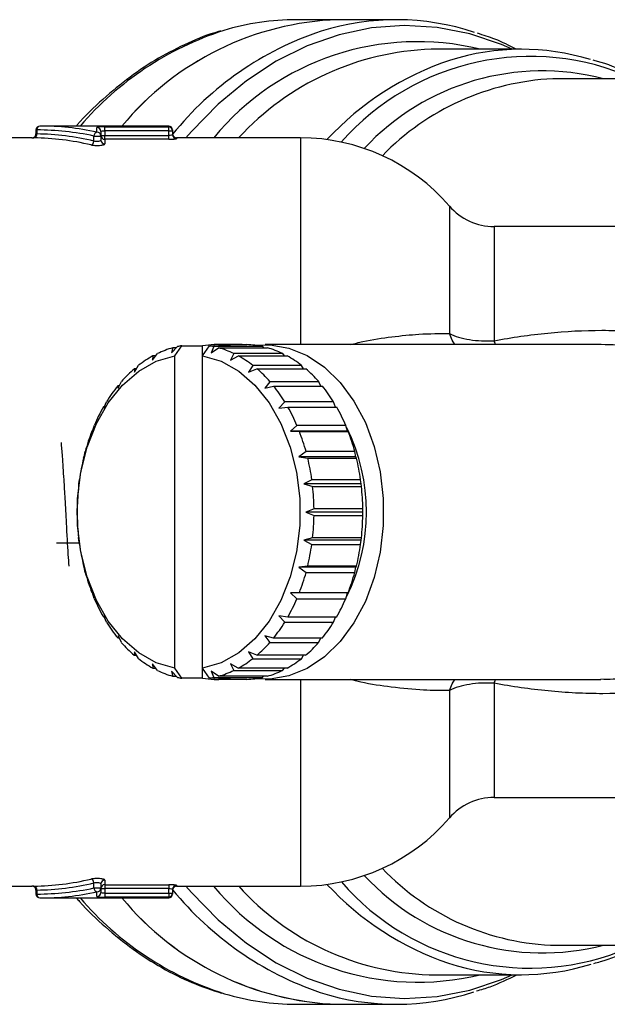
# Model space of a CAD drawing. Units: millimetres. Extents: x 153 to 253, y 90 to 263.
# Drawn here: x 169 to 184, y 98 to 123 of the extents above; entities that cross this region are included whole.
import ezdxf

# ---------------------------------------------------------------- set-up
doc = ezdxf.new("R2010")
doc.units = ezdxf.units.MM

msp = doc.modelspace()

# ---------------------------------------------------------------- linework, layer by layer
at = {"color": 7, "linetype": 'Continuous', "lineweight": 25}
for p, q in [((177.285, 123.19), (176.225, 123.19)), ((178.754, 123.19), (177.285, 123.19)), ((181.936, 122.44), (179.65, 122.44)), ((182.832, 121.69), (182.737, 121.689)), ((185.255, 121.69), (182.832, 121.69)), ((169.616, 120.39), (169.616, 120.29)), ((169.639, 120.39), (169.639, 120.289)), ((172.985, 120.49), (169.716, 120.49)), ((171.163, 120.334), (171.163, 120.452)), ((171.263, 120.353), (171.263, 120.235)), ((171.263, 120.252), (171.363, 120.252)), ((171.363, 120.468), (172.985, 120.468)), ((171.363, 120.368), (171.363, 120.468)), ((171.363, 120.368), (171.363, 120.252)), ((172.985, 120.368), (171.363, 120.368)), ((171.363, 120.153), (171.363, 120.252)), ((171.363, 120.252), (172.985, 120.252)), ((172.985, 120.368), (172.985, 120.468)), ((172.985, 120.368), (173.085, 120.368)), ((172.985, 120.252), (172.985, 120.368)), ((172.985, 120.153), (172.985, 120.252)), ((173.085, 120.39), (173.085, 120.368)), ((173.085, 120.368), (173.085, 120.268)), ((169.516, 120.19), (167.8, 120.19)), ((171.087, 120.235), (171.263, 120.235)), ((171.087, 120.109), (171.087, 120.235)), ((171.263, 120.235), (171.263, 120.134)), ((171.363, 120.153), (171.363, 120.035)), ((172.985, 120.153), (171.363, 120.153)), ((176.327, 120.19), (173.185, 120.19)), ((188.959, 117.94), (181.245, 117.94)), ((173.059, 114.728), (173.209, 114.89)), ((173.089, 114.86), (173.059, 114.728)), ((173.181, 114.86), (173.089, 114.86)), ((173.138, 114.659), (173.315, 114.91)), ((173.315, 114.91), (173.846, 114.91)), ((173.846, 114.659), (174.022, 114.91)), ((173.846, 114.659), (173.846, 114.91)), ((174.022, 114.91), (174.553, 114.91)), ((174.132, 114.889), (174.066, 114.728)), ((174.066, 114.728), (174.252, 114.859)), ((175.37, 114.889), (174.132, 114.889)), ((174.151, 114.91), (174.14, 114.939)), ((174.847, 114.939), (174.14, 114.939)), ((174.262, 114.939), (174.25, 114.91)), ((174.252, 114.859), (175.489, 114.859)), ((174.262, 114.939), (174.969, 114.939)), ((175.397, 114.859), (175.37, 114.889)), ((183.963, 114.94), (175.437, 114.94)), ((172.571, 114.543), (172.7, 114.713)), ((172.585, 114.654), (172.571, 114.543)), ((172.655, 114.654), (172.585, 114.654)), ((173.138, 106.721), (173.138, 114.659)), ((173.846, 106.721), (173.846, 114.659)), ((174.641, 114.712), (174.554, 114.543)), ((174.554, 114.543), (174.755, 114.653)), ((175.878, 114.712), (174.641, 114.712)), ((174.755, 114.653), (175.993, 114.653)), ((175.922, 114.653), (175.878, 114.712)), ((172.113, 114.241), (172.221, 114.414)), ((172.115, 114.328), (172.113, 114.241)), ((172.167, 114.328), (172.115, 114.328)), ((175.12, 114.412), (175.012, 114.241)), ((175.012, 114.241), (175.225, 114.326)), ((176.357, 114.412), (175.12, 114.412)), ((175.225, 114.326), (176.463, 114.326)), ((176.41, 114.326), (176.357, 114.412)), ((171.699, 113.831), (171.785, 114.002)), ((171.692, 113.891), (171.699, 113.831)), ((171.73, 113.891), (171.692, 113.891)), ((175.555, 113.999), (175.426, 113.831)), ((175.426, 113.831), (175.648, 113.888)), ((176.792, 113.999), (175.555, 113.999)), ((175.648, 113.888), (176.885, 113.888)), ((176.847, 113.888), (176.792, 113.999)), ((171.329, 113.357), (171.342, 113.325)), ((171.355, 113.357), (171.329, 113.357)), ((171.342, 113.325), (171.407, 113.489)), ((175.932, 113.486), (175.784, 113.325)), ((175.784, 113.325), (176.011, 113.354)), ((177.17, 113.486), (175.932, 113.486)), ((176.011, 113.354), (177.248, 113.354)), ((177.222, 113.354), (177.17, 113.486)), ((171.052, 112.74), (171.098, 112.891)), ((176.241, 112.887), (176.073, 112.74)), ((177.479, 112.887), (176.241, 112.887)), ((177.523, 112.74), (177.479, 112.887)), ((171.037, 112.742), (171.052, 112.74)), ((171.053, 112.742), (171.037, 112.742)), ((176.073, 112.74), (176.302, 112.738)), ((177.523, 112.74), (176.073, 112.74)), ((176.302, 112.738), (177.539, 112.738)), ((177.539, 112.738), (177.523, 112.74)), ((170.825, 112.064), (170.838, 112.092)), ((170.838, 112.092), (170.867, 112.226)), ((176.472, 112.222), (176.287, 112.092)), ((176.287, 112.092), (176.514, 112.06)), ((177.737, 112.092), (176.287, 112.092)), ((177.709, 112.222), (176.472, 112.222)), ((176.514, 112.06), (177.751, 112.06)), ((177.737, 112.092), (177.709, 112.222)), ((177.751, 112.06), (177.737, 112.092)), ((170.708, 111.402), (170.721, 111.515)), ((176.617, 111.51), (176.418, 111.402)), ((177.855, 111.51), (176.617, 111.51)), ((177.867, 111.402), (177.855, 111.51)), ((170.7, 111.345), (170.708, 111.402)), ((176.418, 111.402), (176.639, 111.341)), ((177.867, 111.402), (176.418, 111.402)), ((176.639, 111.341), (177.876, 111.341)), ((177.876, 111.341), (177.867, 111.402)), ((170.664, 110.69), (170.664, 110.778)), ((176.673, 110.774), (176.462, 110.69)), ((177.911, 110.774), (176.673, 110.774)), ((177.911, 110.69), (177.911, 110.774)), ((170.664, 110.606), (170.664, 110.69)), ((176.462, 110.69), (176.673, 110.602)), ((177.911, 110.69), (176.462, 110.69)), ((176.673, 110.602), (177.911, 110.602)), ((177.911, 110.602), (177.911, 110.69)), ((170.708, 109.978), (170.699, 110.039)), ((176.638, 110.035), (176.418, 109.978)), ((177.876, 110.035), (176.638, 110.035)), ((177.867, 109.978), (177.876, 110.035)), ((170.134, 109.905), (170.712, 109.905)), ((170.72, 109.87), (170.708, 109.978)), ((176.418, 109.978), (176.617, 109.865)), ((177.867, 109.978), (176.418, 109.978)), ((176.617, 109.865), (177.854, 109.865)), ((177.854, 109.865), (177.867, 109.978)), ((170.838, 109.288), (170.824, 109.32)), ((170.866, 109.158), (170.838, 109.288)), ((176.513, 109.316), (176.287, 109.288)), ((176.287, 109.288), (176.471, 109.154)), ((177.737, 109.288), (176.287, 109.288)), ((177.75, 109.316), (176.513, 109.316)), ((177.708, 109.154), (177.737, 109.288)), ((177.737, 109.288), (177.75, 109.316)), ((176.471, 109.154), (177.708, 109.154)), ((171.052, 108.64), (171.036, 108.642)), ((171.096, 108.493), (171.052, 108.64)), ((176.301, 108.638), (176.073, 108.64)), ((176.073, 108.64), (176.24, 108.489)), ((177.538, 108.638), (176.301, 108.638)), ((177.477, 108.489), (177.522, 108.638)), ((176.24, 108.489), (177.477, 108.489)), ((171.342, 108.055), (171.327, 108.026)), ((171.327, 108.026), (171.353, 108.026)), ((171.405, 107.894), (171.342, 108.055)), ((176.009, 108.023), (175.784, 108.055)), ((175.784, 108.055), (175.93, 107.891)), ((177.246, 108.023), (176.009, 108.023)), ((177.168, 107.891), (177.221, 108.023)), ((175.93, 107.891), (177.168, 107.891)), ((171.699, 107.549), (171.69, 107.492)), ((171.783, 107.381), (171.699, 107.549)), ((175.646, 107.489), (175.426, 107.549)), ((175.426, 107.549), (175.552, 107.378)), ((171.69, 107.492), (171.728, 107.492)), ((175.552, 107.378), (176.79, 107.378)), ((176.883, 107.489), (175.646, 107.489)), ((176.79, 107.378), (176.845, 107.489)), ((172.113, 107.139), (172.112, 107.054)), ((172.112, 107.054), (172.165, 107.054)), ((172.218, 106.968), (172.113, 107.139)), ((175.222, 107.052), (175.012, 107.139)), ((175.012, 107.139), (175.117, 106.966)), ((176.46, 107.052), (175.222, 107.052)), ((176.354, 106.966), (176.408, 107.052)), ((172.697, 106.668), (172.571, 106.837)), ((172.571, 106.837), (172.583, 106.727)), ((174.752, 106.726), (174.554, 106.837)), ((174.554, 106.837), (174.638, 106.667)), ((175.117, 106.966), (176.354, 106.966)), ((172.583, 106.727), (172.653, 106.727)), ((173.205, 106.491), (173.059, 106.652)), ((173.059, 106.652), (173.086, 106.521)), ((173.086, 106.521), (173.178, 106.521)), ((173.315, 106.47), (173.138, 106.721)), ((174.022, 106.47), (173.846, 106.721)), ((173.846, 106.47), (173.846, 106.721)), ((174.249, 106.52), (174.066, 106.652)), ((174.066, 106.652), (174.129, 106.49)), ((175.486, 106.52), (174.249, 106.52)), ((174.638, 106.667), (175.875, 106.667)), ((175.99, 106.726), (174.752, 106.726)), ((175.366, 106.49), (175.394, 106.52)), ((175.875, 106.667), (175.92, 106.726)), ((173.846, 106.47), (173.315, 106.47)), ((174.553, 106.47), (174.022, 106.47)), ((174.129, 106.49), (175.366, 106.49)), ((174.137, 106.441), (174.149, 106.47)), ((174.137, 106.441), (174.258, 106.441)), ((174.247, 106.47), (174.258, 106.441)), ((174.966, 106.441), (174.258, 106.441)), ((175.437, 106.44), (183.953, 106.44)), ((181.245, 103.44), (188.983, 103.44)), ((171.087, 101.145), (171.087, 101.271)), ((171.363, 101.345), (171.363, 101.227)), ((167.8, 101.19), (169.516, 101.19)), ((169.616, 101.09), (169.616, 100.99)), ((169.639, 101.091), (169.639, 100.99)), ((171.087, 101.145), (171.263, 101.145)), ((171.163, 100.928), (171.163, 101.046)), ((171.263, 101.246), (171.263, 101.145)), ((171.263, 101.145), (171.263, 101.027)), ((171.263, 101.128), (171.363, 101.128)), ((171.363, 101.227), (172.985, 101.227)), ((171.363, 101.227), (171.363, 101.128)), ((171.363, 101.128), (171.363, 101.012)), ((172.985, 101.128), (171.363, 101.128)), ((171.363, 101.012), (171.363, 100.912)), ((171.363, 101.012), (172.985, 101.012)), ((172.985, 101.227), (172.985, 101.128)), ((172.985, 101.012), (172.985, 101.128)), ((172.985, 101.012), (173.085, 101.012)), ((172.985, 101.012), (172.985, 100.912)), ((173.085, 101.112), (173.085, 101.012)), ((173.085, 101.012), (173.085, 100.99)), ((173.185, 101.19), (176.327, 101.19)), ((169.716, 100.89), (172.985, 100.89)), ((172.985, 100.912), (171.363, 100.912)), ((182.832, 99.69), (184.507, 99.69)), ((179.593, 98.94), (179.65, 98.94)), ((179.65, 98.94), (181.936, 98.94)), ((176.225, 98.19), (177.285, 98.19)), ((177.285, 98.19), (178.754, 98.19))]:
    msp.add_line(p, q, dxfattribs=at)
at = {"color": 8, "linetype": 'Continuous', "lineweight": 25}
for p, q in [((169.616, 120.39), (169.639, 120.39)), ((172.985, 120.468), (172.985, 120.49)), ((173.185, 120.19), (173.185, 120.168)), ((176.327, 120.19), (176.327, 114.94)), ((180.11, 118.459), (180.11, 115.221)), ((181.245, 117.94), (181.245, 115.039)), ((181.279, 114.94), (181.245, 115.039)), ((176.327, 106.44), (176.327, 101.19)), ((181.245, 106.341), (181.279, 106.44)), ((181.245, 106.341), (181.245, 103.44)), ((180.11, 106.159), (180.11, 102.921)), ((173.185, 101.212), (173.185, 101.19)), ((169.616, 100.99), (169.639, 100.99)), ((172.985, 100.89), (172.985, 100.912))]:
    msp.add_line(p, q, dxfattribs=at)
at = {"color": 8, "linetype": 'Continuous', "lineweight": 25, "flags": 128}
for points in [[(181.701, 122.44), (181.434, 122.556), (180.624, 122.829), (179.798, 122.992), (178.965, 123.043), (178.133, 122.982), (177.308, 122.809), (176.499, 122.525), (175.713, 122.133), (174.956, 121.638), (174.237, 121.042), (173.561, 120.352), (173.42, 120.19)], [(180.243, 114.94), (180.177, 115.052), (180.11, 115.221)], [(180.11, 106.159), (180.177, 106.328), (180.243, 106.44)], [(173.42, 101.19), (173.561, 101.028), (174.237, 100.338), (174.956, 99.742), (175.713, 99.247), (176.499, 98.855), (177.308, 98.571), (178.133, 98.398), (178.965, 98.337), (179.798, 98.388), (180.624, 98.551), (181.434, 98.824), (181.701, 98.94)]]:
    msp.add_lwpolyline(points, dxfattribs=at)
at = {"color": 7, "linetype": 'Continuous', "lineweight": 25, "flags": 128}
for points in [[(175.171, 114.923), (175.558, 114.937), (176.038, 114.854), (176.502, 114.664), (176.939, 114.371), (177.337, 113.982), (177.686, 113.508), (177.977, 112.961), (178.201, 112.356), (178.354, 111.707), (178.432, 111.032), (178.432, 110.348), (178.354, 109.673), (178.201, 109.024), (177.977, 108.419), (177.686, 107.872), (177.337, 107.398), (176.939, 107.009), (176.502, 106.716), (176.038, 106.526), (175.558, 106.443), (175.171, 106.457)], [(173.138, 106.721), (172.669, 106.863), (172.223, 107.115), (171.813, 107.471), (171.452, 107.919), (171.15, 108.447), (170.915, 109.04), (170.755, 109.681), (170.674, 110.35), (170.674, 111.03), (170.755, 111.699), (170.915, 112.34), (171.15, 112.933), (171.452, 113.461), (171.813, 113.909), (172.223, 114.265), (172.669, 114.517), (173.138, 114.659)], [(173.846, 114.659), (174.315, 114.517), (174.761, 114.265), (175.171, 113.909), (175.532, 113.461), (175.834, 112.933), (176.069, 112.34), (176.229, 111.699), (176.31, 111.03), (176.31, 110.35), (176.229, 109.681), (176.069, 109.04), (175.834, 108.447), (175.532, 107.919), (175.171, 107.471), (174.761, 107.115), (174.315, 106.863), (173.846, 106.721)]]:
    msp.add_lwpolyline(points, dxfattribs=at)
at = {"color": 7, "linetype": 'Continuous', "lineweight": 25}
for centre, radius, start, end in [((177.541, 115.746), 7.448, 91.9648, 140.4379), ((177.547, 115.734), 7.461, 92.0085, 140.3941), ((176.234, 116.808), 6.382, 90.0852, 106.8715), ((178.754, 116.839), 6.35, 71.7086, 107.4434), ((181.935, 116.475), 5.964, 72.9216, 107.5678), ((169.516, 120.29), 0.1, 268.8065, 0.0376), ((169.548, 120.28), 0.0916, 279.1235, 5.9641), ((169.716, 120.39), 0.1, 90, 180), ((169.729, 120.4), 0.0907, 98.5517, 186.5409), ((171.191, 120.233), 0.104, 105.2708, 178.9307), ((171.164, 120.352), 0.0998, 0.1106, 90.1102), ((171.164, 120.235), 0.0992, 0.4641, 90.4567), ((171.363, 120.252), 0.0998, 180.113, 270.1125), ((172.985, 120.39), 0.1, 0, 90), ((172.985, 120.368), 0.0999, 0.0645, 90.0644), ((173.185, 120.29), 0.1, 180, 270), ((173.185, 120.268), 0.0999, 180.0659, 270.0657), ((170.982, 120.112), 0.105, 285.7592, 358.2797), ((171.363, 120.135), 0.0992, 180.4741, 270.4664), ((176.327, 115.19), 5, 40.8322, 90), ((181.245, 119.44), 1.5, 220.8322, 270), ((173.72, 112.603), 2.343, 105.6265, 115.8019), ((173.676, 112.757), 2.184, 99.5144, 102.3653), ((174.2, 112.798), 2.142, 91.611, 99.5262), ((173.661, 112.756), 2.184, 77.5524, 80.4854), ((173.617, 112.602), 2.345, 64.1219, 74.2923), ((174.198, 112.798), 2.142, 80.474, 88.3051), ((174.904, 112.788), 2.152, 77.5202, 88.29), ((174.855, 112.602), 2.345, 64.1219, 74.2923), ((173.894, 112.271), 2.719, 118.7602, 127.9749), ((173.442, 112.268), 2.722, 51.9569, 61.1654), ((174.68, 112.268), 2.722, 51.9569, 61.1654), ((174.233, 111.857), 3.254, 130.6006, 138.7744), ((173.102, 111.855), 3.258, 41.1654, 49.3331), ((174.34, 111.855), 3.258, 41.1654, 49.3331), ((174.727, 111.441), 3.901, 141.0863, 148.3289), ((172.607, 111.438), 3.905, 31.6176, 38.8552), ((173.844, 111.438), 3.905, 31.6176, 38.8552), ((175.316, 111.091), 4.586, 150.3831, 156.8846), ((172.018, 111.089), 4.59, 23.067, 29.5647), ((173.256, 111.089), 4.59, 23.067, 29.5647), ((173.171, 110.69), 4.834, 333.734, 26.2244), ((175.901, 110.85), 5.219, 158.7458, 164.7102), ((171.433, 110.849), 5.222, 15.2449, 21.2068), ((172.671, 110.849), 5.222, 15.2449, 21.2068), ((176.372, 110.727), 5.706, 166.4399, 172.0595), ((170.963, 110.726), 5.709, 7.8978, 13.5159), ((172.2, 110.726), 5.709, 7.8978, 13.5159), ((176.636, 110.691), 5.972, 173.7131, 179.1647), ((170.701, 110.691), 5.973, 0.7934, 6.2445), ((171.939, 110.691), 5.973, 0.7934, 6.2445), ((176.636, 110.689), 5.973, 180.7934, 186.2445), ((170.702, 110.689), 5.972, 353.7131, 359.1647), ((171.94, 110.689), 5.972, 353.7131, 359.1647), ((176.375, 110.654), 5.709, 187.8978, 193.5159), ((170.965, 110.653), 5.706, 346.4399, 352.0595), ((172.203, 110.653), 5.706, 346.4399, 352.0595), ((175.904, 110.531), 5.222, 195.2449, 201.2068), ((171.437, 110.53), 5.219, 338.7458, 344.7102), ((172.674, 110.53), 5.219, 338.7458, 344.7102), ((175.32, 110.291), 4.59, 203.067, 209.5647), ((172.022, 110.289), 4.586, 330.3831, 336.8846), ((173.259, 110.289), 4.586, 330.3831, 336.8846), ((174.731, 109.942), 3.905, 211.6176, 218.8552), ((172.61, 109.939), 3.901, 321.0863, 328.3289), ((173.848, 109.939), 3.901, 321.0863, 328.3289), ((174.235, 109.525), 3.258, 221.1654, 229.3331), ((173.105, 109.523), 3.254, 310.6006, 318.7744), ((174.342, 109.523), 3.254, 310.6006, 318.7744), ((173.895, 109.112), 2.722, 231.9569, 241.1654), ((173.444, 109.109), 2.719, 298.7602, 307.9749), ((174.681, 109.109), 2.719, 298.7602, 307.9749), ((173.72, 108.778), 2.345, 244.1219, 254.2923), ((173.618, 108.777), 2.343, 285.6265, 295.8019), ((174.855, 108.777), 2.343, 285.6265, 295.8019), ((173.676, 108.624), 2.184, 257.5524, 260.4854), ((174.2, 108.582), 2.142, 260.474, 268.3051), ((173.661, 108.623), 2.184, 279.5144, 282.3653), ((174.198, 108.582), 2.142, 271.611, 279.5262), ((174.905, 108.592), 2.152, 271.6257, 282.3974), ((181.245, 101.94), 1.5, 90, 139.1678), ((176.327, 106.19), 5, 270, 319.1678), ((170.982, 101.268), 0.105, 1.7203, 74.2408), ((171.363, 101.245), 0.0992, 89.5336, 179.5259), ((169.516, 101.09), 0.1, 0.0623, 91.1935), ((169.548, 101.1), 0.0916, 354.0359, 80.8765), ((171.191, 101.147), 0.104, 181.0693, 254.7292), ((171.164, 101.145), 0.0992, 269.5433, 359.5359), ((171.164, 101.028), 0.0998, 269.8898, 359.8894), ((171.363, 101.128), 0.0998, 89.8875, 179.887), ((172.985, 101.012), 0.0999, 269.9356, 359.9355), ((173.185, 101.112), 0.0999, 89.9343, 179.9341), ((173.185, 101.09), 0.1, 90, 180), ((169.716, 100.99), 0.1, 180, 270), ((169.729, 100.98), 0.0907, 173.4591, 261.4483), ((177.553, 105.659), 7.474, 219.6498, 267.9475), ((177.547, 105.646), 7.461, 219.6059, 267.9915), ((172.985, 100.99), 0.1, 270, 0), ((181.935, 104.923), 5.981, 251.9983, 287.2331), ((178.754, 104.555), 6.363, 252.3793, 288.0603), ((176.23, 104.545), 6.355, 253.2481, 269.9502)]:
    msp.add_arc(centre, radius, start, end, dxfattribs=at)
at = {"color": 8, "linetype": 'Continuous', "lineweight": 25}
for centre, radius, start, end in [((176.842, 115.269), 8.032, 107.8337, 139.459), ((179.393, 115.219), 8.088, 108.3227, 141.2521), ((179.298, 115.935), 6.697, 76.2529, 140.5508), ((179.886, 115.489), 6.955, 91.9472, 137.4746), ((182.167, 115.872), 6.385, 65.6763, 138.7603), ((182.462, 115.104), 7.431, 108.245, 137.2865), ((182.465, 115.721), 6.168, 75.4007, 137.0953), ((183.04, 115.24), 6.456, 92.6879, 135.8548), ((182.964, 105.978), 6.29, 223.5681, 268.7941), ((182.153, 105.434), 6.325, 220.8188, 293.3153), ((182.475, 105.694), 6.199, 223.078, 284.4261), ((179.541, 106.372), 8.336, 219.2452, 251.0027), ((179.311, 105.486), 6.734, 219.6453, 283.551), ((179.819, 105.741), 6.804, 221.9761, 268.0908), ((182.512, 106.351), 7.518, 222.8727, 251.1836), ((176.82, 106.079), 7.995, 220.4697, 252.3702)]:
    msp.add_arc(centre, radius, start, end, dxfattribs=at)
at = {"color": 7, "linetype": 'Continuous', "lineweight": 25}
for centre, major_axis, ratio, start_param, end_param in [((169.639, 110.69), (0, 9.7), 0.8391, 6.104373, 6.283185), ((169.531, 110.69), (0, 9.6), 0.8391, 6.088859, 6.269793), ((169.716, 110.69), (0, 9.8), 0.830537, 6.104373, 6.283185), ((169.455, 110.69), (0, 9.5), 0.847932, 6.088859, 6.269793), ((169.455, 110.69), (0, 9.5), 0.847932, 3.154984, 3.335919), ((169.531, 110.69), (0, 9.6), 0.8391, 3.154984, 3.335919), ((169.639, 110.69), (0, 9.7), 0.8391, 3.141593, 3.320405), ((169.716, 110.69), (0, 9.8), 0.830537, 3.141593, 3.320405)]:
    msp.add_ellipse(centre, major_axis=major_axis, ratio=ratio, start_param=start_param, end_param=end_param, dxfattribs=at)
for points, knots in [([(174.312, 122.902), (174.291, 122.897), (174.007, 122.828), (173.474, 122.604), (172.722, 122.225), (171.997, 121.747), (171.31, 121.175), (170.857, 120.751), (170.647, 120.499), (170.64, 120.49)], [0, 0, 0, 0, 0.015139, 0.209383, 0.404168, 0.599606, 0.795705, 0.99239, 1, 1, 1, 1]), ([(181.805, 122.44), (181.627, 122.531), (181.306, 122.695), (180.97, 122.798), (180.821, 122.844)], [0, 0, 0, 0, 0.555254, 1, 1, 1, 1]), ([(184.892, 121.69), (184.801, 121.74), (184.469, 121.922), (184.087, 122.077), (183.793, 122.151), (183.757, 122.16)], [0, 0, 0, 0, 0.246833, 0.907335, 1, 1, 1, 1]), ([(171.363, 120.468), (171.31, 120.468), (171.258, 120.467), (171.185, 120.461), (171.163, 120.457), (171.163, 120.452)], [0, 0, 0, 0, 0.5, 0.5, 1, 1, 1, 1]), ([(171.263, 120.353), (171.263, 120.357), (171.274, 120.361), (171.311, 120.367), (171.337, 120.368), (171.363, 120.368)], [0, 0, 0, 0, 0.5, 0.5, 1, 1, 1, 1]), ([(173.085, 120.268), (173.085, 120.264), (173.074, 120.26), (173.038, 120.254), (173.012, 120.252), (172.985, 120.252)], [0, 0, 0, 0, 0.5, 0.5, 1, 1, 1, 1]), ([(171.01, 120.011), (171.037, 120.005), (171.072, 120), (171.151, 119.996), (171.194, 119.997), (171.27, 120.002), (171.304, 120.008), (171.351, 120.02), (171.363, 120.028), (171.363, 120.035)], [0, 0, 0, 0, 0.25, 0.25, 0.5, 0.5, 0.75, 0.75, 1, 1, 1, 1]), ([(171.263, 120.134), (171.263, 120.126), (171.257, 120.119), (171.235, 120.106), (171.219, 120.101), (171.18, 120.095), (171.158, 120.094), (171.118, 120.098), (171.1, 120.103), (171.087, 120.109)], [0, 0, 0, 0, 0.25, 0.25, 0.5, 0.5, 0.75, 0.75, 1, 1, 1, 1]), ([(172.985, 120.153), (173.038, 120.153), (173.089, 120.155), (173.163, 120.161), (173.185, 120.165), (173.185, 120.168)], [0, 0, 0, 0, 0.5, 0.5, 1, 1, 1, 1]), ([(181.245, 115.039), (181.697, 115.122), (182.151, 115.188), (183.062, 115.279), (183.52, 115.304), (184.211, 115.303), (184.442, 115.296), (184.905, 115.266), (185.138, 115.243), (185.594, 115.177), (185.819, 115.135), (186.263, 115.027), (186.483, 114.961), (187.119, 114.725), (187.509, 114.52), (188.037, 114.117), (188.2, 113.969), (188.499, 113.65), (188.635, 113.478), (188.819, 113.2), (188.877, 113.104), (188.985, 112.908), (189.034, 112.808), (189.173, 112.502), (189.25, 112.29), (189.344, 111.959), (189.372, 111.847), (189.419, 111.621), (189.438, 111.507), (189.485, 111.165), (189.501, 110.935), (189.502, 110.47), (189.487, 110.235), (189.426, 109.777), (189.38, 109.553), (189.289, 109.225), (189.254, 109.116), (189.178, 108.902), (189.135, 108.796), (188.997, 108.487), (188.891, 108.293), (188.651, 107.925), (188.516, 107.751), (188.216, 107.425), (188.054, 107.278), (187.709, 107.011), (187.525, 106.891), (187.232, 106.731), (187.131, 106.681), (186.926, 106.588), (186.822, 106.545), (186.506, 106.426), (186.29, 106.36), (185.845, 106.251), (185.617, 106.207), (184.932, 106.106), (184.471, 106.078), (183.775, 106.076), (183.541, 106.082), (183.077, 106.105), (182.846, 106.123), (182.156, 106.191), (181.699, 106.257), (181.245, 106.341)], [0, 0, 0, 0, 0.0625, 0.0625, 0.125, 0.125, 0.15625, 0.15625, 0.1875, 0.1875, 0.21875, 0.21875, 0.25, 0.25, 0.3125, 0.3125, 0.34375, 0.34375, 0.375, 0.375, 0.390625, 0.390625, 0.40625, 0.40625, 0.4375, 0.4375, 0.453125, 0.453125, 0.46875, 0.46875, 0.5, 0.5, 0.53125, 0.53125, 0.5625, 0.5625, 0.578125, 0.578125, 0.59375, 0.59375, 0.625, 0.625, 0.65625, 0.65625, 0.6875, 0.6875, 0.71875, 0.71875, 0.734375, 0.734375, 0.75, 0.75, 0.78125, 0.78125, 0.8125, 0.8125, 0.875, 0.875, 0.90625, 0.90625, 0.9375, 0.9375, 1, 1, 1, 1]), ([(180.11, 115.221), (180.181, 115.186), (180.259, 115.156), (180.429, 115.104), (180.522, 115.083), (180.717, 115.051), (180.818, 115.041), (181.027, 115.031), (181.136, 115.032), (181.245, 115.039)], [0, 0, 0, 0, 0.25, 0.25, 0.5, 0.5, 0.75, 0.75, 1, 1, 1, 1]), ([(170.252, 112.454), (170.261, 112.344), (170.283, 112.101), (170.317, 111.571), (170.353, 110.991), (170.387, 110.333), (170.42, 109.73), (170.443, 109.411), (170.451, 109.315)], [0, 0, 0, 0, 0.159254, 0.35071, 0.491387, 0.663618, 0.898332, 1, 1, 1, 1]), ([(181.245, 106.341), (181.136, 106.348), (181.03, 106.349), (180.821, 106.34), (180.718, 106.329), (180.523, 106.297), (180.432, 106.277), (180.26, 106.225), (180.181, 106.194), (180.11, 106.159)], [0, 0, 0, 0, 0.25, 0.25, 0.5, 0.5, 0.75, 0.75, 1, 1, 1, 1]), ([(171.363, 101.345), (171.363, 101.352), (171.35, 101.36), (171.304, 101.372), (171.27, 101.378), (171.194, 101.383), (171.151, 101.384), (171.072, 101.379), (171.037, 101.375), (171.01, 101.369)], [0, 0, 0, 0, 0.25, 0.25, 0.5, 0.5, 0.75, 0.75, 1, 1, 1, 1]), ([(171.087, 101.271), (171.1, 101.277), (171.118, 101.281), (171.158, 101.286), (171.18, 101.285), (171.238, 101.276), (171.263, 101.261), (171.263, 101.246)], [0, 0, 0, 0, 0.25, 0.25, 0.5, 0.5, 1, 1, 1, 1]), ([(171.363, 101.012), (171.337, 101.012), (171.311, 101.013), (171.274, 101.019), (171.263, 101.023), (171.263, 101.027)], [0, 0, 0, 0, 0.5, 0.5, 1, 1, 1, 1]), ([(173.185, 101.212), (173.185, 101.215), (173.163, 101.219), (173.089, 101.225), (173.038, 101.227), (172.985, 101.227)], [0, 0, 0, 0, 0.5, 0.5, 1, 1, 1, 1]), ([(172.985, 101.128), (173.012, 101.128), (173.038, 101.126), (173.074, 101.12), (173.085, 101.116), (173.085, 101.112)], [0, 0, 0, 0, 0.5, 0.5, 1, 1, 1, 1]), ([(170.644, 100.89), (170.669, 100.86), (170.899, 100.587), (171.376, 100.145), (172.072, 99.577), (172.806, 99.108), (173.558, 98.728), (174.075, 98.556), (174.329, 98.471)], [0, 0, 0, 0, 0.024636, 0.221859, 0.418752, 0.615167, 0.810962, 1, 1, 1, 1]), ([(171.163, 100.928), (171.163, 100.923), (171.185, 100.919), (171.258, 100.913), (171.31, 100.912), (171.363, 100.912)], [0, 0, 0, 0, 0.5, 0.5, 1, 1, 1, 1]), ([(183.778, 99.229), (183.834, 99.244), (184.144, 99.326), (184.454, 99.447), (184.698, 99.581), (184.701, 99.584)], [0, 0, 0, 0, 0.177004, 0.987231, 1, 1, 1, 1]), ([(180.8, 98.529), (180.914, 98.563), (181.261, 98.665), (181.594, 98.83), (181.817, 98.94)], [0, 0, 0, 0, 0.329544, 1, 1, 1, 1])]:
    msp.add_open_spline(points, degree=3, knots=knots, dxfattribs=at)
at = {"color": 8, "linetype": 'Continuous', "lineweight": 25}
for points, knots in [([(169.616, 120.29), (169.616, 120.29), (169.614, 120.29), (169.621, 120.29), (169.633, 120.289), (169.639, 120.289)], [0, 0, 0, 0, 0.032181, 0.516068, 1, 1, 1, 1]), ([(169.516, 120.19), (169.516, 120.19), (169.512, 120.19), (169.526, 120.19), (169.55, 120.189), (169.562, 120.189)], [0, 0, 0, 0, 0.034007, 0.516448, 1, 1, 1, 1]), ([(177.601, 114.94), (177.704, 114.967), (178.067, 115.063), (178.66, 115.143), (179.433, 115.222), (179.864, 115.222), (180.11, 115.221)], [0, 0, 0, 0, 0.104375, 0.367898, 0.638483, 1, 1, 1, 1]), ([(183.952, 106.45), (184.162, 106.449), (184.699, 106.448), (185.459, 106.548), (186.209, 106.741), (186.825, 107), (187.389, 107.363), (187.868, 107.828), (188.253, 108.389), (188.534, 109.016), (188.717, 109.698), (188.802, 110.397), (188.794, 111.107), (188.696, 111.782), (188.511, 112.421), (188.248, 112.994), (187.899, 113.508), (187.456, 113.961), (186.9, 114.343), (186.242, 114.631), (185.521, 114.817), (184.754, 114.923), (184.232, 114.934), (183.963, 114.94)], [0, 0, 0, 0, 0.0423079, 0.1079584, 0.1524213, 0.1980581, 0.2438623, 0.2913831, 0.3381702, 0.386518, 0.4333771, 0.4816245, 0.5276595, 0.5749871, 0.6185125, 0.6631747, 0.7054216, 0.7488787, 0.7962614, 0.8455198, 0.895034, 0.9458377, 1, 1, 1, 1]), ([(180.11, 106.159), (179.899, 106.158), (179.47, 106.155), (178.687, 106.233), (178.046, 106.319), (177.687, 106.417), (177.601, 106.44)], [0, 0, 0, 0, 0.312487, 0.636382, 0.913221, 1, 1, 1, 1]), ([(169.562, 101.191), (169.561, 101.191), (169.544, 101.191), (169.521, 101.19), (169.518, 101.19), (169.516, 101.19)], [0, 0, 0, 0, 0.067758, 0.551385, 1, 1, 1, 1]), ([(169.616, 101.09), (169.617, 101.09), (169.619, 101.09), (169.63, 101.091), (169.638, 101.091), (169.639, 101.091)], [0, 0, 0, 0, 0.451008, 0.932642, 1, 1, 1, 1])]:
    msp.add_open_spline(points, degree=3, knots=knots, dxfattribs=at)

doc.saveas('drawing.dxf')
